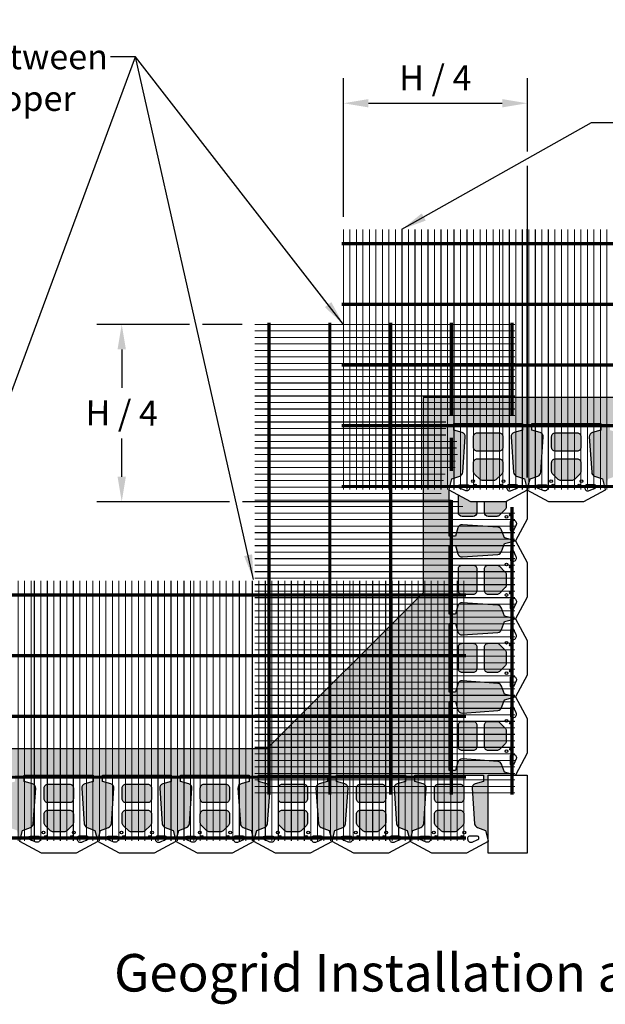
# Model space of a CAD drawing. Extents: x -24 to 149, y -61 to 20.
# Drawn here: x 11 to 22, y -61 to -42 of the extents above; entities that cross this region are included whole.
import ezdxf
from ezdxf.enums import TextEntityAlignment as Align

# ---------------------------------------------------------------- set-up
doc = ezdxf.new("R2010")
doc.units = 0
doc.header["$MEASUREMENT"] = 0
for name, color, linetype in [('GEN-LDR', 7, 'Continuous'), ('GEN-TXT', 7, 'Continuous'), ('Grid-Crv-Lng', 19, 'Continuous'), ('Grid-Crv-Trv', 19, 'Continuous'), ('StdII-Blk', 3, 'Continuous'), ('Unt-Fil-Plan', 17, 'Continuous'), ('WAL-BLK', 3, 'Continuous')]:
    doc.layers.add(name, color=color, linetype=linetype)
doc.styles.add('Arial-L120', font='ARIAL.TTF', dxfattribs={"height": 0.12})
doc.styles.add('Dim-Text', font='ARIAL.TTF')
doc.dimstyles.new('Dtl-Sht-MS .25 Scale', dxfattribs={"dimscale": 1.5, "dimtxt": 0.32, "dimasz": 0.32, "dimexe": 0.32, "dimexo": 0.16, "dimgap": 0.16, "dimtad": 1, "dimzin": 12, "dimdsep": 46, "dimtxsty": 'Dim-Text', "dimcen": 0.16, "dimclrd": 256, "dimclre": 256, "dimclrt": 256, "dimadec": 0, "dimazin": 3, "dimtfac": 1, "dimtmove": 0, "dimatfit": 0, "dimfxl": 0, "dimtolj": 1, "dimtzin": 0, "dimarcsym": 0})
doc.dimstyles.new('Dtl-Sht-MS-LDR .25 Scale', dxfattribs={"dimscale": 1.5, "dimtxt": 0.32, "dimasz": 0.32, "dimexe": 0.32, "dimexo": 0.16, "dimgap": 0.16, "dimtad": 0, "dimjust": 1, "dimzin": 12, "dimdsep": 46, "dimtxsty": 'Dim-Text', "dimcen": 0.16, "dimclrd": 256, "dimclre": 256, "dimclrt": 256, "dimadec": 0, "dimazin": 3, "dimtfac": 1, "dimtofl": 0, "dimtmove": 0, "dimatfit": 0, "dimfxl": 0, "dimtolj": 1, "dimtzin": 0, "dimarcsym": 0})
pattern_1 = [(263.0128, (0.004864, 0.369638), (-0.417307863, -3.588293992), [0.0403608, -3.9957264]), (219.9697, (-4.6e-05, 0.329577), (2.7768761828, 2.3106188288), [0.0692604, -6.8567775]), (167.5104, (-0.053126, 0.285085), (4.3502575844, -0.982476166), [0.0488364, -4.8348096]), (302.2737, (-0.105948, 0.15654), (-3.1957140342, 5.086984584), [0.0630714, -6.2440674]), (327.8337, (-0.07227, 0.103213), (-3.293605054, 2.0885801187), [0.0618465, -6.1228119]), (32.2737, (-0.019917, 0.070287), (-5.086984584, -3.1957140342), [0.0630714, -6.2440674]), (72.6942, (0.03341, 0.103965), (-1.4739671198, -4.6944031407), [0.0834087, -8.2574547]), (107.2553, (0.058222, 0.183598), (-2.0653818935, 6.6109149345), [0.0787464, -7.7958963]), (156.4296, (0.034863, 0.2588), (-4.2029141775, 1.8181068888), [0.063285, -6.2652219]), (210.2364, (-0.023142, 0.284106), (2.875273453, 1.64705887), [0.0722496, -3.5402289]), (257.3974, (-0.085562, 0.247724), (-1.0561482884, -4.7680762361), [0.0934344, -9.2500125]), (173.8141, (0.13906, 0.324435), (-2.75265714, 0.269961996), [0.0318903, -3.1571532]), (206.4692, (0.107356, 0.327872), (3.538839774, 1.7454546362), [0.0606711, -6.0064533]), (260, (0.05304, 0.30083), (0.172073, -0.2457457), [0.0424263, -0.3818376]), (238.1986, (0.015193, 0.318274), (0.88458191, 1.35185616), [0.0228474, -2.2618845]), (326.8014, (0.003153, 0.298856), (-0.76196443, 0.56516399), [0.0323109, -1.5832386]), (65.9638, (0.03019, 0.281165), (0.393090065, 1.00771029), [0.0524787, -1.6968069]), (196.5651, (0.05157, 0.32909), (0.66356399, 0.09840072), [0.0379473, -0.9107361]), (51.3895, (-0.139379, 0.199054), (1.941239135, 2.4579647357), [0.05316, -5.2628535]), (105.3462, (-0.106206, 0.240594), (0.909821322, -3.391493177), [0.0445983, -4.4152224]), (328.1986, (0.01715, 0.37824), (-1.35185616, 0.88458191), [0.0456945, -2.2390374]), (18.6105, (0.055986, 0.354162), (-2.9736742114, -0.983494639), [0.05316, -5.2628535]), (14.444, (-0.032694, 0.04669), (-1.572873693, -0.36887473), [0.051264, -2.5119372]), (329.7751, (0.01695, 0.059479), (-3.121528976, 1.8428392765), [0.0429534, -4.2523929]), (101.8014, (0.19168, 0.134217), (-0.368873056, 1.57287409), [0.0456945, -2.2390374]), (52.354, (0.182336, 0.178946), (-2.5064026913, -3.2199295513), [0.0502893, -4.9786272]), (104.444, (0.071266, 0.0499), (0.36887473, -1.572873693), [0.025632, -2.5375692]), (136.3099, (0.176937, 0.12389), (-0.934036884, 0.810910115), [0.015297, -1.5144087]), (200.9638, (0.165876, 0.13446), (0.90930957, 0.27047375), [0.0618465, -1.175085]), (221.009, (0.108123, 0.112332), (2.2853832582, 1.9664747118), [0.057315, -5.6741769]), (338.6901, (0.04568, 0.25905), (-0.58989173, 0.31941796), [0.0432666, -1.0383987]), (28.1572, (0.085985, 0.243324), (4.521822508, 2.4337465242), [0.0755382, -7.4782689]), (95.9454, (0.152584, 0.27897), (0.221528123, -2.408511116), [0.0308868, -3.0578022]), (125, (0.14938, 0.3097), (-0.4178185, 0.0736727), [0.018, -0.282]), (155.2564, (0.098046, 0.116263), (2.1874921355, -1.031929053), [0.0416772, -4.126056]), (83.0128, (0.060195, 0.133707), (0.417307863, 3.588293992), [0.0807216, -3.9553656]), (35, (0.07, 0.21383), (0.0736727, 0.4178185), [0.078, -0.222]), (0.3048, (0.133908, 0.258568), (-3.66196672, -0.0005069124), [0.0474342, -4.6959822]), (289.0546, (0.18134, 0.25882), (0.44254616, -1.155055396), [0.0436806, -2.1403524]), (242.646, (0.195602, 0.217533), (-2.9484349858, -5.726842994), [0.0711195, -7.0408422]), (210.4261, (0.162924, 0.154366), (-3.3667651463, -1.9912038621), [0.0752397, -7.4487222])]

# ---------------------------------------------------------------- blocks, each defined once
blk = doc.blocks.new('Grid-Sect-Main')
at = {"layer": 'Grid-Crv-Lng', "const_width": 0.0208}
for points in [[(-1.5, -0.027), (-1.5, 4.973)], [(-1.375, -0.027), (-1.375, 4.973)], [(-1.25, -0.027), (-1.25, 4.973)], [(-1.125, -0.027), (-1.125, 4.973)], [(-1, -0.027), (-1, 4.973)], [(-0.875, -0.027), (-0.875, 4.973)], [(-0.75, -0.027), (-0.75, 4.973)], [(-0.625, -0.027), (-0.625, 4.973)], [(-0.5, -0.027), (-0.5, 4.973)], [(-0.375, -0.027), (-0.375, 4.973)], [(-0.25, -0.027), (-0.25, 4.973)], [(-0.125, -0.027), (-0.125, 4.973)], [(0, -0.027), (0, 4.973)], [(0.125, -0.027), (0.125, 4.973)], [(0.25, -0.027), (0.25, 4.973)], [(0.375, -0.027), (0.375, 4.973)], [(0.5, -0.027), (0.5, 4.973)], [(0.625, -0.027), (0.625, 4.973)], [(0.75, -0.027), (0.75, 4.973)], [(0.875, -0.027), (0.875, 4.973)], [(1, -0.027), (1, 4.973)], [(1.125, -0.027), (1.125, 4.973)], [(1.25, -0.027), (1.25, 4.973)], [(1.375, -0.027), (1.375, 4.973)], [(1.5, -0.027), (1.5, 4.973)]]:
    blk.add_lwpolyline(points, dxfattribs=at)
at = {"layer": 'Grid-Crv-Trv', "const_width": 0.0625}
for points in [[(1.531, 4.698), (-1.531, 4.698)], [(1.531, 3.531), (-1.531, 3.531)], [(1.531, 2.364), (-1.531, 2.364)], [(1.531, 1.198), (-1.531, 1.198)], [(1.531, 0.031), (-1.531, 0.031)]]:
    blk.add_lwpolyline(points, dxfattribs=at)
blk = doc.blocks.new('*D29')
at = {"layer": 'Defpoints', "color": 0}
for p in [(15.694, -47.775), (13.138, -51.181), (19.844, -51.181)]:
    blk.add_point(p, dxfattribs=at)
at = {"layer": 'GEN-TXT', "lineweight": -2}
for p, q in [((13.138, -48.255), (13.138, -48.99)), ((13.138, -50.701), (13.138, -49.966))]:
    blk.add_line(p, q, dxfattribs=at)
at = {"layer": 'GEN-TXT'}
for points in [[(13.058, -48.255), (13.218, -48.255), (13.138, -47.775)], [(13.058, -50.701), (13.218, -50.701), (13.138, -51.181)]]:
    blk.add_solid(points, dxfattribs=at)
at = {"layer": 'GEN-TXT', "insert": (13.138, -49.478), "char_height": 0.48, "attachment_point": 5, "rotation": 359.59, "style": 'Dim-Text'}
blk.add_mtext('\\A1;H / 4', dxfattribs=at)
blk = doc.blocks.new('StdII-Plan')
at = {"layer": 'StdII-Blk', "color": 3}
blk.add_lwpolyline([(-0.333, 0), (-0.75, 0.224), (-0.75, 0.234), (-0.696, 0.437), (-0.544, 0.493, 0.295879), (-0.489, 0.565), (-0.441, 1.246, 0.359384), (-0.502, 1.332), (-0.661, 1.375), (-0.661, 1.5), (0.661, 1.5), (0.661, 1.375), (0.502, 1.332, 0.359384), (0.441, 1.246), (0.489, 0.565, 0.295879), (0.544, 0.493), (0.696, 0.437), (0.75, 0.234), (0.75, 0.224), (0.333, 0)], format="xyb", close=True, dxfattribs=at)
for points in [[(-0.208, 1.323), (0.208, 1.323, -0.414214), (0.281, 1.25), (0.281, 1.042, -0.414214), (0.208, 0.969), (-0.208, 0.969, -0.414214), (-0.281, 1.042), (-0.281, 1.25, -0.414214), (-0.208, 1.323, -1)], [(-0.208, 0.823), (0.208, 0.823, -0.414214), (0.281, 0.75), (0.281, 0.583, -0.198912), (0.26, 0.532), (0.156, 0.428, -0.198912), (0.104, 0.406), (-0.104, 0.406, -0.198912), (-0.156, 0.428), (-0.26, 0.532, -0.198912), (-0.281, 0.583), (-0.281, 0.75, -0.414214), (-0.208, 0.823, -1)]]:
    blk.add_lwpolyline(points, format="xyb", dxfattribs=at)
at = {"layer": 'StdII-Blk', "color": 2}
for points in [[(-0.542, 0.323), (-0.385, 0.323, -0.414214), (-0.354, 0.292), (-0.354, 0.271, -0.54148), (-0.442, 0.213), (-0.554, 0.263, -0.811674), (-0.542, 0.323)], [(0.542, 0.323), (0.385, 0.323, 0.414214), (0.354, 0.292), (0.354, 0.271, 0.54148), (0.442, 0.213), (0.554, 0.263, 0.811674), (0.542, 0.323)]]:
    blk.add_lwpolyline(points, format="xyb", dxfattribs=at)
at = {"layer": 'StdII-Blk', "color": 17}
for centre in [(-0.292, 0.396, 0.01), (0.292, 0.396, 0.01), (-0.25, 0.312, 0.01), (0.25, 0.312, 0.01)]:
    blk.add_circle(centre, 0.026, dxfattribs=at)
blk = doc.blocks.new('A$C77A27392')
at = {"layer": 'Grid-Crv-Lng', "const_width": 0.0208}
for points in [[(-1.094, 0.01), (-1.094, 5.01)], [(-0.969, 0.01), (-0.969, 5.01)], [(-0.844, 0.01), (-0.844, 5.01)], [(-0.719, 0.01), (-0.719, 5.01)], [(-0.594, 0.01), (-0.594, 5.01)], [(-0.469, 0.01), (-0.469, 5.01)], [(-0.344, 0.01), (-0.344, 5.01)], [(-0.219, 0.01), (-0.219, 5.01)], [(-0.094, 0.01), (-0.094, 5.01)], [(0.031, 0.01), (0.031, 5.01)], [(0.156, 0.01), (0.156, 5.01)], [(0.281, 0.01), (0.281, 5.01)], [(0.406, 0.01), (0.406, 5.01)], [(0.531, 0.01), (0.531, 5.01)], [(0.656, 0.01), (0.656, 5.01)], [(0.781, 0.01), (0.781, 5.01)], [(0.906, 0.01), (0.906, 5.01)], [(1.031, 0.01), (1.031, 5.01)]]:
    blk.add_lwpolyline(points, dxfattribs=at)
at = {"layer": 'Grid-Crv-Trv', "const_width": 0.0625}
for points in [[(1.077, 4.735), (-1.125, 4.735)], [(1.077, 3.568), (-1.125, 3.568)], [(1.077, 2.401), (-1.125, 2.401)], [(1.077, 1.235), (-1.125, 1.235)], [(1.077, 0.068), (-1.125, 0.068)]]:
    blk.add_lwpolyline(points, dxfattribs=at)
blk = doc.blocks.new('*D52')
at = {"layer": 'Defpoints', "color": 0}
for p in [(20.928, -43.526), (17.397, -45.947), (20.928, -50.946)]:
    blk.add_point(p, dxfattribs=at)
at = {"layer": 'GEN-TXT', "lineweight": -2}
for p, q in [((17.397, -45.707), (17.397, -43.046)), ((17.877, -43.526), (20.448, -43.526))]:
    blk.add_line(p, q, dxfattribs=at)
at = {"layer": 'GEN-TXT'}
for points in [[(17.877, -43.446), (17.877, -43.606), (17.397, -43.526)], [(20.448, -43.446), (20.448, -43.606), (20.928, -43.526)]]:
    blk.add_solid(points, dxfattribs=at)
at = {"layer": 'GEN-TXT', "insert": (19.162, -43.038), "char_height": 0.48, "attachment_point": 5, "style": 'Dim-Text'}
blk.add_mtext('\\A1;H / 4', dxfattribs=at)

msp = doc.modelspace()

# ---------------------------------------------------------------- hatches: boundary and pattern name
at = {"layer": 'Unt-Fil-Plan'}
h = msp.add_hatch(dxfattribs=at)
h.set_pattern_fill('GRAVEL', color=256, scale=0.3, angle=35, style=0)
h.set_pattern_definition(pattern_1)
h.paths.add_polyline_path([(34.42783, -49.18087), (18.92783, -49.18087), (18.92783, -52.93087), (19.42783, -53.34233), (19.42783, -52.01941), (19.55283, -52.01941), (19.59543, -52.1784, 0.35938442), (19.68184, -52.23995), (20.36277, -52.19149, 0.2958785), (20.43516, -52.13687), (20.49033, -51.9853), (20.69346, -51.93087), (20.49033, -51.87644), (20.43516, -51.72487, 0.2958785), (20.36277, -51.67025), (19.68184, -51.62179, 0.35938442), (19.59543, -51.68334), (19.55283, -51.84233), (19.42783, -51.84233), (19.42783, -50.95691), (19.42539, -50.9556), (19.48226, -50.74337), (19.63383, -50.6882, 0.2958785), (19.68846, -50.61581), (19.73691, -49.93488, 0.35938442), (19.67536, -49.84847), (19.51637, -49.80587), (19.51637, -49.68087), (20.83929, -49.68087), (20.83929, -49.80587), (20.68031, -49.84847, 0.35938442), (20.61875, -49.93488), (20.66721, -50.61581, 0.2958785), (20.72183, -50.6882), (20.87341, -50.74337), (20.92783, -50.9465), (20.98226, -50.74337), (21.13383, -50.6882, 0.2958785), (21.18846, -50.61581), (21.23691, -49.93488, 0.35938442), (21.17536, -49.84847), (21.01637, -49.80587), (21.01637, -49.68087), (22.33929, -49.68087), (22.33929, -49.80587), (22.18031, -49.84847, 0.35938442), (22.11875, -49.93488), (22.16721, -50.61581, 0.2958785), (22.22183, -50.6882), (22.37341, -50.74337), (22.42783, -50.9465), (22.48226, -50.74337), (22.63383, -50.6882, 0.2958785), (22.68846, -50.61581), (22.73691, -49.93488, 0.35938442), (22.67536, -49.84847), (22.51637, -49.80587), (22.51637, -49.68087), (23.83929, -49.68087), (23.83929, -49.80587), (23.68031, -49.84847, 0.35938442), (23.61875, -49.93488), (23.66721, -50.61581, 0.2958785), (23.72183, -50.6882), (23.87341, -50.74337), (23.92783, -50.9465), (23.98226, -50.74337), (24.13383, -50.6882, 0.2958785), (24.18846, -50.61581), (24.23691, -49.93488, 0.35938442), (24.17536, -49.84847), (24.01637, -49.80587), (24.01637, -49.68087), (25.33929, -49.68087), (25.33929, -49.80587), (25.18031, -49.84847, 0.35938442), (25.11875, -49.93488), (25.16721, -50.61581, 0.2958785), (25.22183, -50.6882), (25.37341, -50.74337), (25.42783, -50.9465), (25.48226, -50.74337), (25.63383, -50.6882, 0.2958785), (25.68846, -50.61581), (25.73691, -49.93488, 0.35938442), (25.67536, -49.84847), (25.51637, -49.80587), (25.51637, -49.68087), (26.83929, -49.68087), (26.83929, -49.80587), (26.68031, -49.84847, 0.35938442), (26.61875, -49.93488), (26.66721, -50.61581, 0.2958785), (26.72183, -50.6882), (26.87341, -50.74337), (26.92783, -50.9465), (26.98226, -50.74337), (27.13383, -50.6882, 0.2958785), (27.18846, -50.61581), (27.23691, -49.93488, 0.35938442), (27.17536, -49.84847), (27.01637, -49.80587), (27.01637, -49.68087), (28.33929, -49.68087), (28.33929, -49.80587), (28.18031, -49.84847, 0.35938442), (28.11875, -49.93488), (28.16721, -50.61581, 0.2958785), (28.22183, -50.6882), (28.37341, -50.74337), (28.42783, -50.9465), (28.48226, -50.74337), (28.63383, -50.6882, 0.2958785), (28.68846, -50.61581), (28.73691, -49.93488, 0.35938442), (28.67536, -49.84847), (28.51637, -49.80587), (28.51637, -49.68087), (29.83929, -49.68087), (29.83929, -49.80587), (29.68031, -49.84847, 0.35938442), (29.61875, -49.93488), (29.66721, -50.61581, 0.2958785), (29.72183, -50.6882), (29.87341, -50.74337), (29.92783, -50.9465), (29.98226, -50.74337), (30.13383, -50.6882, 0.2958785), (30.18846, -50.61581), (30.23691, -49.93488, 0.35938442), (30.17536, -49.84847), (30.01637, -49.80587), (30.01637, -49.68087), (31.33929, -49.68087), (31.33929, -49.80587), (31.18031, -49.84847, 0.35938442), (31.11875, -49.93488), (31.16721, -50.61581, 0.2958785), (31.22183, -50.6882), (31.37341, -50.74337), (31.42783, -50.9465), (31.48226, -50.74337), (31.63383, -50.6882, 0.2958785), (31.68846, -50.61581), (31.73691, -49.93488, 0.35938442), (31.67536, -49.84847), (31.51637, -49.80587), (31.51637, -49.68087), (32.83929, -49.68087), (32.83929, -49.80587), (32.68031, -49.84847, 0.35938442), (32.61875, -49.93488), (32.66721, -50.61581, 0.2958785), (32.72183, -50.6882), (32.87341, -50.74337), (32.92783, -50.9465), (32.98226, -50.74337), (33.13383, -50.6882, 0.2958785), (33.18846, -50.61581), (33.23691, -49.93488, 0.35938442), (33.17536, -49.84847), (33.01637, -49.80587), (33.01637, -49.68087), (34.33929, -49.68087), (34.33929, -49.80587), (34.18031, -49.84847, 0.35938442), (34.11875, -49.93488), (34.16721, -50.61581, 0.2958785), (34.22183, -50.6882), (34.37341, -50.74337), (34.42783, -50.9465)])
h.paths.add_polyline_path([(33.95908, -49.93087, 0.41421356), (33.88617, -49.85795), (33.4695, -49.85795, 0.41421356), (33.39658, -49.93087), (33.39658, -50.1392, 0.41421356), (33.4695, -50.21212), (33.88617, -50.21212, 0.41421356), (33.95908, -50.1392)], flags=17)
h.paths.add_polyline_path([(33.95908, -50.43087, 0.41421356), (33.88617, -50.35795), (33.67783, -50.35795), (33.67783, -50.77462), (33.782, -50.77462, 0.19891237), (33.83356, -50.75327), (33.93773, -50.6491, 0.19891237), (33.95908, -50.59754)], flags=17)
h.paths.add_polyline_path([(33.67783, -50.35795), (33.4695, -50.35795, 0.41421356), (33.39658, -50.43087), (33.39658, -50.59754, 0.19891237), (33.41794, -50.6491), (33.5221, -50.75327, 0.19891237), (33.57367, -50.77462), (33.67783, -50.77462)], flags=17)
h.paths.add_polyline_path([(32.45908, -49.93087, 0.41421356), (32.38617, -49.85795), (31.9695, -49.85795, 0.41421356), (31.89658, -49.93087), (31.89658, -50.1392, 0.41421356), (31.9695, -50.21212), (32.38617, -50.21212, 0.41421356), (32.45908, -50.1392)], flags=17)
h.paths.add_polyline_path([(32.45908, -50.43087, 0.41421356), (32.38617, -50.35795), (32.17783, -50.35795), (32.17783, -50.77462), (32.282, -50.77462, 0.19891237), (32.33356, -50.75327), (32.43773, -50.6491, 0.19891237), (32.45908, -50.59754)], flags=17)
h.paths.add_polyline_path([(32.17783, -50.35795), (31.9695, -50.35795, 0.41421356), (31.89658, -50.43087), (31.89658, -50.59754, 0.19891237), (31.91794, -50.6491), (32.0221, -50.75327, 0.19891237), (32.07367, -50.77462), (32.17783, -50.77462)], flags=17)
h.paths.add_polyline_path([(30.95908, -49.93087, 0.41421356), (30.88617, -49.85795), (30.4695, -49.85795, 0.41421356), (30.39658, -49.93087), (30.39658, -50.1392, 0.41421356), (30.4695, -50.21212), (30.88617, -50.21212, 0.41421356), (30.95908, -50.1392)], flags=17)
h.paths.add_polyline_path([(30.95908, -50.43087, 0.41421356), (30.88617, -50.35795), (30.67783, -50.35795), (30.67783, -50.77462), (30.782, -50.77462, 0.19891237), (30.83356, -50.75327), (30.93773, -50.6491, 0.19891237), (30.95908, -50.59754)], flags=17)
h.paths.add_polyline_path([(30.67783, -50.35795), (30.4695, -50.35795, 0.41421356), (30.39658, -50.43087), (30.39658, -50.59754, 0.19891237), (30.41794, -50.6491), (30.5221, -50.75327, 0.19891237), (30.57367, -50.77462), (30.67783, -50.77462)], flags=17)
h.paths.add_polyline_path([(29.45908, -49.93087, 0.41421356), (29.38617, -49.85795), (28.9695, -49.85795, 0.41421356), (28.89658, -49.93087), (28.89658, -50.1392, 0.41421356), (28.9695, -50.21212), (29.38617, -50.21212, 0.41421356), (29.45908, -50.1392)], flags=17)
h.paths.add_polyline_path([(29.45908, -50.43087, 0.41421356), (29.38617, -50.35795), (29.17783, -50.35795), (29.17783, -50.77462), (29.282, -50.77462, 0.19891237), (29.33356, -50.75327), (29.43773, -50.6491, 0.19891237), (29.45908, -50.59754)], flags=17)
h.paths.add_polyline_path([(29.17783, -50.35795), (28.9695, -50.35795, 0.41421356), (28.89658, -50.43087), (28.89658, -50.59754, 0.19891237), (28.91794, -50.6491), (29.0221, -50.75327, 0.19891237), (29.07367, -50.77462), (29.17783, -50.77462)], flags=17)
h.paths.add_polyline_path([(27.95908, -50.1392), (27.95908, -49.93087, 0.41421356), (27.88617, -49.85795), (27.4695, -49.85795, 0.41421356), (27.39658, -49.93087), (27.39658, -50.1392, 0.41421356), (27.4695, -50.21212), (27.88617, -50.21212, 0.41421356)], flags=17)
h.paths.add_polyline_path([(27.95908, -50.43087, 0.41421356), (27.88617, -50.35795), (27.67783, -50.35795), (27.67783, -50.77462), (27.782, -50.77462, 0.19891237), (27.83356, -50.75327), (27.93773, -50.6491, 0.19891237), (27.95908, -50.59754)], flags=17)
h.paths.add_polyline_path([(27.67783, -50.35795), (27.4695, -50.35795, 0.41421356), (27.39658, -50.43087), (27.39658, -50.59754, 0.19891237), (27.41794, -50.6491), (27.5221, -50.75327, 0.19891237), (27.57367, -50.77462), (27.67783, -50.77462)], flags=17)
h.paths.add_polyline_path([(26.45908, -49.93087, 0.41421356), (26.38617, -49.85795), (25.9695, -49.85795, 0.41421356), (25.89658, -49.93087), (25.89658, -50.1392, 0.41421356), (25.9695, -50.21212), (26.38617, -50.21212, 0.41421356), (26.45908, -50.1392)], flags=17)
h.paths.add_polyline_path([(26.45908, -50.43087, 0.41421356), (26.38617, -50.35795), (26.18146, -50.35795), (26.19001, -50.77462), (26.282, -50.77462, 0.19891237), (26.33356, -50.75327), (26.43773, -50.6491, 0.19891237), (26.45908, -50.59754)], flags=17)
h.paths.add_polyline_path([(26.18146, -50.35795), (25.9695, -50.35795, 0.41421356), (25.89658, -50.43087), (25.89658, -50.59754, 0.19891237), (25.91794, -50.6491), (26.0221, -50.75327, 0.19891237), (26.07367, -50.77462), (26.19001, -50.77462)], flags=17)
h.paths.add_polyline_path([(24.95908, -49.93087, 0.41421356), (24.88617, -49.85795), (24.4695, -49.85795, 0.41421356), (24.39658, -49.93087), (24.39658, -50.1392, 0.41421356), (24.4695, -50.21212), (24.88617, -50.21212, 0.41421356), (24.95908, -50.1392)], flags=17)
h.paths.add_polyline_path([(24.95908, -50.43087, 0.41421356), (24.88617, -50.35795), (24.67783, -50.35795), (24.67783, -50.77462), (24.782, -50.77462, 0.19891237), (24.83356, -50.75327), (24.93773, -50.6491, 0.19891237), (24.95908, -50.59754)], flags=17)
h.paths.add_polyline_path([(24.67783, -50.35795), (24.4695, -50.35795, 0.41421356), (24.39658, -50.43087), (24.39658, -50.59754, 0.19891237), (24.41794, -50.6491), (24.5221, -50.75327, 0.19891237), (24.57367, -50.77462), (24.67783, -50.77462)], flags=17)
h.paths.add_polyline_path([(23.45908, -49.93087, 0.41421356), (23.38617, -49.85795), (22.9695, -49.85795, 0.41421356), (22.89658, -49.93087), (22.89658, -50.1392, 0.41421356), (22.9695, -50.21212), (23.38617, -50.21212, 0.41421356), (23.45908, -50.1392)], flags=17)
h.paths.add_polyline_path([(23.38617, -50.35795), (23.17783, -50.35795), (23.17783, -50.77462), (23.282, -50.77462, 0.19891237), (23.33356, -50.75327), (23.43773, -50.6491, 0.19891237), (23.45908, -50.59754), (23.45908, -50.43087, 0.41421356)], flags=17)
h.paths.add_polyline_path([(23.17783, -50.35795), (22.9695, -50.35795, 0.41421356), (22.89658, -50.43087), (22.89658, -50.59754, 0.19891237), (22.91794, -50.6491), (23.0221, -50.75327, 0.19891237), (23.07367, -50.77462), (23.17783, -50.77462)], flags=17)
h.paths.add_polyline_path([(21.95908, -49.93087, 0.41421356), (21.88617, -49.85795), (21.4695, -49.85795, 0.41421356), (21.39658, -49.93087), (21.39658, -50.1392, 0.41421356), (21.4695, -50.21212), (21.88617, -50.21212, 0.41421356), (21.95908, -50.1392)], flags=17)
h.paths.add_polyline_path([(21.95908, -50.43087, 0.41421356), (21.88617, -50.35795), (21.67783, -50.35795), (21.67783, -50.77462), (21.782, -50.77462, 0.19891237), (21.83356, -50.75327), (21.93773, -50.6491, 0.19891237), (21.95908, -50.59754)], flags=17)
h.paths.add_polyline_path([(21.67783, -50.35795), (21.4695, -50.35795, 0.41421356), (21.39658, -50.43087), (21.39658, -50.59754, 0.19891237), (21.41794, -50.6491), (21.5221, -50.75327, 0.19891237), (21.57367, -50.77462), (21.67783, -50.77462)], flags=17)
h.paths.add_polyline_path([(20.45908, -49.93087, 0.41421356), (20.38617, -49.85795), (19.9695, -49.85795, 0.41421356), (19.89658, -49.93087), (19.89658, -50.1392, 0.41421356), (19.9695, -50.21212), (20.38617, -50.21212, 0.41421356), (20.45908, -50.1392)], flags=17)
h.paths.add_polyline_path([(20.45908, -50.43087, 0.41421356), (20.38617, -50.35795), (20.17783, -50.35795), (20.17783, -50.77462), (20.282, -50.77462, 0.19891237), (20.33356, -50.75327), (20.43773, -50.6491, 0.19891237), (20.45908, -50.59754)], flags=17)
h.paths.add_polyline_path([(20.17783, -50.35795), (19.9695, -50.35795, 0.41421356), (19.89658, -50.43087), (19.89658, -50.59754, 0.19891237), (19.91794, -50.6491), (20.0221, -50.75327, 0.19891237), (20.07367, -50.77462), (20.17783, -50.77462)], flags=17)
h.paths.add_polyline_path([(20.52159, -51.28504), (20.52159, -51.18087), (20.51117, -51.18087), (20.51117, -51.18087), (20.10491, -51.18087), (20.10491, -51.3892, 0.41421356), (20.17783, -51.46212), (20.3445, -51.46212, 0.19891237), (20.39606, -51.44077), (20.50023, -51.3366, 0.19891237)], flags=17)
h.paths.add_polyline_path([(19.95909, -51.18087), (19.8445, -51.18087), (19.60491, -51.05209), (19.60491, -51.3892, 0.41421356), (19.67783, -51.46212), (19.88617, -51.46212, 0.41421356), (19.95909, -51.3892)], flags=17)
h.paths.add_polyline_path([(20.52159, -52.5767, 0.19891237), (20.50023, -52.52514), (20.39606, -52.42098, 0.19891237), (20.3445, -52.39962), (20.17783, -52.39962, 0.41421356), (20.10491, -52.47254), (20.10491, -52.68087), (20.52159, -52.68087)], flags=17)
h.paths.add_polyline_path([(20.52159, -52.78504), (20.52159, -52.68087), (20.10491, -52.68087), (20.10491, -52.8892, 0.41421356), (20.17783, -52.96212), (20.3445, -52.96212, 0.19891237), (20.39606, -52.94077), (20.50023, -52.8366, 0.19891237)], flags=17)
h.paths.add_polyline_path([(19.95909, -52.47254, 0.41421356), (19.88617, -52.39962), (19.67783, -52.39962, 0.41421356), (19.60491, -52.47254), (19.60491, -52.8892, 0.41421356), (19.67783, -52.96212), (19.88617, -52.96212, 0.41421356), (19.95909, -52.8892)], flags=17)
h = msp.add_hatch(dxfattribs=at)
h.set_pattern_fill('GRAVEL', color=256, scale=0.3, angle=35, style=0)
h.set_pattern_definition(pattern_1)
h.paths.add_polyline_path([(19.42783, -55.01941), (19.55283, -55.01941), (19.59543, -55.1784, 0.35938442), (19.68184, -55.23995), (20.36277, -55.19149, 0.2958785), (20.43516, -55.13687), (20.49033, -54.9853), (20.69346, -54.93087), (20.49033, -54.87644), (20.43516, -54.72487, 0.2958785), (20.36277, -54.67025), (19.68184, -54.62179, 0.35938442), (19.59543, -54.68334), (19.55283, -54.84233), (19.42783, -54.84233), (19.42783, -53.51941), (19.55283, -53.51941), (19.59543, -53.6784, 0.35938442), (19.68184, -53.73995), (20.36277, -53.69149, 0.2958785), (20.43516, -53.63687), (20.49033, -53.4853), (20.69346, -53.43087), (20.49033, -53.37644), (20.43516, -53.22487, 0.2958785), (20.36277, -53.17025), (19.68184, -53.12179, 0.35938442), (19.59543, -53.18334), (19.55283, -53.34233), (19.42783, -53.34233), (18.92783, -52.93087), (15.92783, -55.93087), (15.9695, -56.43087), (17.08929, -56.43087), (17.08929, -56.55587), (16.93031, -56.59847, 0.35938442), (16.86875, -56.68488), (16.91721, -57.36581, 0.2958785), (16.97183, -57.4382), (17.12341, -57.49337), (17.17783, -57.6965), (17.23226, -57.49337), (17.38383, -57.4382, 0.2958785), (17.43846, -57.36581), (17.48691, -56.68488, 0.35938442), (17.42536, -56.59847), (17.26637, -56.55587), (17.26637, -56.43087), (18.58929, -56.43087), (18.58929, -56.55587), (18.43031, -56.59847, 0.35938442), (18.36875, -56.68488), (18.41721, -57.36581, 0.2958785), (18.47183, -57.4382), (18.62341, -57.49337), (18.67783, -57.6965), (18.73226, -57.49337), (18.88383, -57.4382, 0.2958785), (18.93846, -57.36581), (18.98691, -56.68488, 0.35938442), (18.92536, -56.59847), (18.76637, -56.55587), (18.76637, -56.43087), (20.08929, -56.43087), (20.08929, -56.55587), (19.93031, -56.59847, 0.35938442), (19.86875, -56.68488), (19.91721, -57.36581, 0.2958785), (19.97183, -57.4382), (20.12341, -57.49337), (20.17783, -57.6965), (20.17783, -56.43087), (20.69346, -56.43087), (20.49033, -56.37644), (20.43516, -56.22487, 0.2958785), (20.36277, -56.17025), (19.68184, -56.12179, 0.35938442), (19.59543, -56.18334), (19.55283, -56.34233), (19.42783, -56.34233)])
h.paths.add_polyline_path([(20.52159, -54.0767, 0.19891237), (20.50023, -54.02514), (20.39606, -53.92098, 0.19891237), (20.3445, -53.89962), (20.17783, -53.89962, 0.41421356), (20.10491, -53.97254), (20.10491, -54.18087), (20.52159, -54.18087)], flags=17)
h.paths.add_polyline_path([(20.52159, -54.28504), (20.52159, -54.18087), (20.10491, -54.18087), (20.10491, -54.3892, 0.41421356), (20.17783, -54.46212), (20.3445, -54.46212, 0.19891237), (20.39606, -54.44077), (20.50023, -54.3366, 0.19891237)], flags=17)
h.paths.add_polyline_path([(19.95909, -53.97254, 0.41421356), (19.88617, -53.89962), (19.67783, -53.89962, 0.41421356), (19.60491, -53.97254), (19.60491, -54.3892, 0.41421356), (19.67783, -54.46212), (19.88617, -54.46212, 0.41421356), (19.95909, -54.3892)], flags=17)
h.paths.add_polyline_path([(20.50023, -55.52514), (20.39606, -55.42098, 0.19891237), (20.3445, -55.39962), (20.17783, -55.39962, 0.41421356), (20.10491, -55.47254), (20.10491, -55.68087), (20.52159, -55.68087), (20.52159, -55.5767, 0.19891237)], flags=17)
h.paths.add_polyline_path([(20.50023, -55.8366, 0.19891237), (20.52159, -55.78504), (20.52159, -55.68087), (20.10491, -55.68087), (20.10491, -55.8892, 0.41421356), (20.17783, -55.96212), (20.3445, -55.96212, 0.19891237), (20.39606, -55.94077)], flags=17)
h.paths.add_polyline_path([(19.95909, -55.47254, 0.41421356), (19.88617, -55.39962), (19.67783, -55.39962, 0.41421356), (19.60491, -55.47254), (19.60491, -55.8892, 0.41421356), (19.67783, -55.96212), (19.88617, -55.96212, 0.41421356), (19.95909, -55.8892)], flags=17)
h.paths.add_polyline_path([(19.70909, -56.68087, 0.41421356), (19.63617, -56.60795), (19.2195, -56.60795, 0.41421356), (19.14658, -56.68087), (19.14658, -56.8892, 0.41421356), (19.2195, -56.96212), (19.63617, -56.96212, 0.41421356), (19.70909, -56.8892)], flags=17)
h.paths.add_polyline_path([(19.42783, -57.10795), (19.2195, -57.10795, 0.41421356), (19.14658, -57.18087), (19.14658, -57.34754, 0.19891237), (19.16794, -57.3991), (19.27211, -57.50327, 0.19891237), (19.32367, -57.52462), (19.42783, -57.52462)], flags=17)
h.paths.add_polyline_path([(19.70909, -57.18087, 0.41421356), (19.63617, -57.10795), (19.42783, -57.10795), (19.42783, -57.52462), (19.532, -57.52462, 0.19891237), (19.58356, -57.50327), (19.68773, -57.3991, 0.19891237), (19.70909, -57.34754)], flags=17)
h.paths.add_polyline_path([(18.20909, -56.68087, 0.41421356), (18.13617, -56.60795), (17.7195, -56.60795, 0.41421356), (17.64658, -56.68087), (17.64658, -56.8892, 0.41421356), (17.7195, -56.96212), (18.13617, -56.96212, 0.41421356), (18.20909, -56.8892)], flags=17)
h.paths.add_polyline_path([(17.92783, -57.10795), (17.7195, -57.10795, 0.41421356), (17.64658, -57.18087), (17.64658, -57.34754, 0.19891237), (17.66794, -57.3991), (17.77211, -57.50327, 0.19891237), (17.82367, -57.52462), (17.92783, -57.52462)], flags=17)
h.paths.add_polyline_path([(18.20909, -57.18087, 0.41421356), (18.13617, -57.10795), (17.92783, -57.10795), (17.92783, -57.52462), (18.032, -57.52462, 0.19891237), (18.08356, -57.50327), (18.18773, -57.3991, 0.19891237), (18.20909, -57.34754)], flags=17)
h.paths.add_polyline_path([(16.70909, -56.68087, 0.41421356), (16.63617, -56.60795), (16.2195, -56.60795, 0.41421356), (16.14658, -56.68087), (16.14658, -56.8892, 0.41421356), (16.2195, -56.96212), (16.63617, -56.96212, 0.41421356), (16.70909, -56.8892)], flags=17)
h.paths.add_polyline_path([(16.42783, -57.10795), (16.2195, -57.10795, 0.41421356), (16.14658, -57.18087), (16.14658, -57.34754, 0.19891237), (16.16794, -57.3991), (16.27211, -57.50327, 0.19891237), (16.32367, -57.52462), (16.42783, -57.52462)], flags=17)
h.paths.add_polyline_path([(16.70909, -57.18087, 0.41421356), (16.63617, -57.10795), (16.42783, -57.10795), (16.42783, -57.52462), (16.532, -57.52462, 0.19891237), (16.58356, -57.50327), (16.68773, -57.3991, 0.19891237), (16.70909, -57.34754)], flags=17)
h = msp.add_hatch(dxfattribs=at)
h.set_pattern_fill('GRAVEL', color=256, scale=0.3, angle=35, style=0)
h.set_pattern_definition(pattern_1)
h.paths.add_polyline_path([(15.92783, -55.93087), (9.42783, -55.93087), (9.38617, -56.43087), (9.58929, -56.43087), (9.58929, -56.55587), (9.43031, -56.59847, 0.35938442), (9.36875, -56.68488), (9.41721, -57.36581, 0.2958785), (9.47183, -57.4382), (9.62341, -57.49337), (9.67783, -57.6965), (9.73226, -57.49337), (9.88383, -57.4382, 0.2958785), (9.93846, -57.36581), (9.98691, -56.68488, 0.35938442), (9.92536, -56.59847), (9.76637, -56.55587), (9.76637, -56.43087), (11.08929, -56.43087), (11.08929, -56.55587), (10.93031, -56.59847, 0.35938442), (10.86875, -56.68488), (10.91721, -57.36581, 0.2958785), (10.97183, -57.4382), (11.12341, -57.49337), (11.17783, -57.6965), (11.23226, -57.49337), (11.38383, -57.4382, 0.2958785), (11.43846, -57.36581), (11.48691, -56.68488, 0.35938442), (11.42536, -56.59847), (11.26637, -56.55587), (11.26637, -56.43087), (12.58929, -56.43087), (12.58929, -56.55587), (12.43031, -56.59847, 0.35938442), (12.36875, -56.68488), (12.41721, -57.36581, 0.2958785), (12.47183, -57.4382), (12.62341, -57.49337), (12.67783, -57.6965), (12.73226, -57.49337), (12.88383, -57.4382, 0.2958785), (12.93846, -57.36581), (12.98691, -56.68488, 0.35938442), (12.92536, -56.59847), (12.76637, -56.55587), (12.76637, -56.43087), (14.08929, -56.43087), (14.08929, -56.55587), (13.93031, -56.59847, 0.35938442), (13.86875, -56.68488), (13.91721, -57.36581, 0.2958785), (13.97183, -57.4382), (14.12341, -57.49337), (14.17783, -57.6965), (14.23226, -57.49337), (14.38383, -57.4382, 0.2958785), (14.43846, -57.36581), (14.48691, -56.68488, 0.35938442), (14.42536, -56.59847), (14.26637, -56.55587), (14.26637, -56.43087), (15.58929, -56.43087), (15.58929, -56.55587), (15.43031, -56.59847, 0.35938442), (15.36875, -56.68488), (15.41721, -57.36581, 0.2958785), (15.47183, -57.4382), (15.62341, -57.49337), (15.67783, -57.6965), (15.73226, -57.49337), (15.88383, -57.4382, 0.2958785), (15.93846, -57.36581), (15.98691, -56.68488, 0.35938442), (15.92536, -56.59847), (15.76637, -56.55587), (15.76637, -56.43087), (15.9695, -56.43087)])
h.paths.add_polyline_path([(10.70908, -56.68087, 0.41421356), (10.63617, -56.60795), (10.2195, -56.60795, 0.41421356), (10.14658, -56.68087), (10.14658, -56.8892, 0.41421356), (10.2195, -56.96212), (10.63617, -56.96212, 0.41421356), (10.70908, -56.8892)], flags=17)
h.paths.add_polyline_path([(10.42783, -57.10795), (10.2195, -57.10795, 0.41421356), (10.14658, -57.18087), (10.14658, -57.34754, 0.19891237), (10.16794, -57.3991), (10.2721, -57.50327, 0.19891237), (10.32367, -57.52462), (10.42783, -57.52462)], flags=17)
h.paths.add_polyline_path([(10.70908, -57.18087, 0.41421356), (10.63617, -57.10795), (10.42783, -57.10795), (10.42783, -57.52462), (10.532, -57.52462, 0.19891237), (10.58356, -57.50327), (10.68773, -57.3991, 0.19891237), (10.70908, -57.34754)], flags=17)
h.paths.add_polyline_path([(12.20908, -56.68087, 0.41421356), (12.13617, -56.60795), (11.7195, -56.60795, 0.41421356), (11.64658, -56.68087), (11.64658, -56.8892, 0.41421356), (11.7195, -56.96212), (12.13617, -56.96212, 0.41421356), (12.20908, -56.8892)], flags=17)
h.paths.add_polyline_path([(11.92783, -57.10795), (11.7195, -57.10795, 0.41421356), (11.64658, -57.18087), (11.64658, -57.34754, 0.19891237), (11.66794, -57.3991), (11.7721, -57.50327, 0.19891237), (11.82367, -57.52462), (11.92783, -57.52462)], flags=17)
h.paths.add_polyline_path([(12.20908, -57.18087, 0.41421356), (12.13617, -57.10795), (11.92783, -57.10795), (11.92783, -57.52462), (12.032, -57.52462, 0.19891237), (12.08356, -57.50327), (12.18773, -57.3991, 0.19891237), (12.20908, -57.34754)], flags=17)
h.paths.add_polyline_path([(13.70908, -56.68087, 0.41421356), (13.63617, -56.60795), (13.2195, -56.60795, 0.41421356), (13.14658, -56.68087), (13.14658, -56.8892, 0.41421356), (13.2195, -56.96212), (13.63617, -56.96212, 0.41421356), (13.70908, -56.8892)], flags=17)
h.paths.add_polyline_path([(13.42783, -57.10795), (13.2195, -57.10795, 0.41421356), (13.14658, -57.18087), (13.14658, -57.34754, 0.19891237), (13.16794, -57.3991), (13.2721, -57.50327, 0.19891237), (13.32367, -57.52462), (13.42783, -57.52462)], flags=17)
h.paths.add_polyline_path([(13.70908, -57.18087, 0.41421356), (13.63617, -57.10795), (13.42783, -57.10795), (13.42783, -57.52462), (13.532, -57.52462, 0.19891237), (13.58356, -57.50327), (13.68773, -57.3991, 0.19891237), (13.70908, -57.34754)], flags=17)
h.paths.add_polyline_path([(15.20908, -56.68087, 0.41421356), (15.13617, -56.60795), (14.7195, -56.60795, 0.41421356), (14.64658, -56.68087), (14.64658, -56.8892, 0.41421356), (14.7195, -56.96212), (15.13617, -56.96212, 0.41421356), (15.20908, -56.8892)], flags=17)
h.paths.add_polyline_path([(14.92783, -57.10795), (14.7195, -57.10795, 0.41421356), (14.64658, -57.18087), (14.64658, -57.34754, 0.19891237), (14.66794, -57.3991), (14.7721, -57.50327, 0.19891237), (14.82367, -57.52462), (14.92783, -57.52462)], flags=17)
h.paths.add_polyline_path([(15.20908, -57.18087, 0.41421356), (15.13617, -57.10795), (14.92783, -57.10795), (14.92783, -57.52462), (15.032, -57.52462, 0.19891237), (15.08356, -57.50327), (15.18773, -57.3991, 0.19891237), (15.20908, -57.34754)], flags=17)

# ---------------------------------------------------------------- linework, layer by layer
at = {"layer": 'GEN-TXT', "flags": 128}
for points in [[(20.92783, -43.04582), (20.92783, -44.45241)], [(20.92783, -44.72795), (20.92783, -50.71691)], [(14.44171, -47.77462), (12.65758, -47.77462)], [(15.45429, -47.77462), (14.68775, -47.77462)], [(15.21066, -51.18087), (12.65758, -51.18087)], [(19.6045, -51.18087), (15.4567, -51.18087)]]:
    msp.add_lwpolyline(points, dxfattribs=at)
at = {"layer": 'GEN-TXT', "color": 3, "flags": 128}
for points in [[(20.92783, -50.71691), (20.92783, -45.94756)], [(19.6045, -51.18087), (15.69506, -51.18087)]]:
    msp.add_lwpolyline(points, dxfattribs=at)
at = {"layer": 'Grid-Crv-Lng', "const_width": 0.0208}
for points in [[(20.69429, -47.77462), (15.69429, -47.77462)], [(20.69429, -47.89962), (15.69429, -47.89962)], [(20.69429, -48.02462), (15.69429, -48.02462)], [(20.69429, -48.14962), (15.69429, -48.14962)], [(20.69429, -48.27462), (15.69429, -48.27462)], [(20.69429, -48.39962), (15.69429, -48.39962)], [(20.69429, -48.52462), (15.69429, -48.52462)], [(20.69429, -48.64962), (15.69429, -48.64962)], [(20.69429, -48.77462), (15.69429, -48.77462)], [(20.69429, -48.89962), (15.69429, -48.89962)], [(20.69429, -49.02462), (15.69429, -49.02462)], [(20.69429, -49.14962), (15.69429, -49.14962)], [(20.69429, -49.27462), (15.69429, -49.27462)], [(20.69429, -49.39962), (15.69429, -49.39962)], [(20.69429, -49.52462), (15.69429, -49.52462)], [(19.36637, -49.64962), (15.69429, -49.64962)], [(19.36637, -49.77462), (15.69429, -49.77462)], [(19.36637, -49.89962), (15.69429, -49.89962)], [(19.58015, -50.02462), (15.69429, -50.02462)], [(19.57125, -50.14962), (15.69429, -50.14962)], [(19.59318, -50.27462), (15.69429, -50.27462)], [(19.55346, -50.39962), (15.69429, -50.39962)], [(19.54457, -50.52462), (15.69429, -50.52462)], [(19.35488, -50.64962), (15.69429, -50.64962)], [(19.32139, -50.77462), (15.69429, -50.77462)], [(19.27723, -50.89962), (15.69429, -50.89962)], [(19.27783, -51.02462), (15.69429, -51.02462)], [(19.46953, -51.14962), (15.69429, -51.14962)], [(19.69488, -51.27462), (15.69429, -51.27462)], [(20.69429, -51.39962), (15.69429, -51.39962)], [(20.69429, -51.52462), (15.69429, -51.52462)], [(20.69429, -51.64962), (15.69429, -51.64962)], [(20.69429, -51.77462), (15.69429, -51.77462)], [(20.69429, -51.89962), (15.69429, -51.89962)], [(20.69429, -52.02462), (15.69429, -52.02462)], [(20.69429, -52.14962), (15.69429, -52.14962)], [(20.69429, -52.27462), (15.69429, -52.27462)], [(20.69429, -52.39962), (15.69429, -52.39962)], [(20.69429, -52.52462), (15.69429, -52.52462)], [(20.69429, -52.64962), (15.69429, -52.64962)], [(20.69429, -52.77462), (15.69429, -52.77462)], [(20.69429, -52.89962), (15.69429, -52.89962)], [(20.69429, -53.02462), (15.69429, -53.02462)], [(20.69429, -53.14962), (15.69429, -53.14962)], [(20.69429, -53.27462), (15.69429, -53.27462)], [(20.69429, -53.39962), (15.69429, -53.39962)], [(20.69429, -53.52462), (15.69429, -53.52462)], [(20.69429, -53.64962), (15.69429, -53.64962)], [(20.69429, -53.77462), (15.69429, -53.77462)]]:
    msp.add_lwpolyline(points, dxfattribs=at)
at = {"layer": 'Grid-Crv-Trv', "const_width": 0.0625}
for points in [[(15.96909, -50.71212), (15.96909, -47.74332)], [(17.13579, -50.71212), (17.13579, -47.74332)], [(18.30249, -50.71212), (18.30249, -47.74332)], [(19.46919, -49.53087), (19.46919, -47.74332)], [(20.63589, -49.53087), (20.63589, -47.74332)], [(19.46919, -50.5885), (19.46919, -49.94852)], [(15.96909, -53.80587), (15.96909, -50.71212)], [(17.13579, -53.80587), (17.13579, -50.71212)], [(18.30249, -53.80587), (18.30249, -50.71212)], [(19.46919, -52.24337), (19.46919, -51.14944)], [(19.46919, -53.80587), (19.46919, -51.14944)], [(20.63589, -53.80587), (20.63589, -51.28413)], [(20.63589, -52.24337), (20.63589, -51.33687)]]:
    msp.add_lwpolyline(points, dxfattribs=at)
at = {"layer": 'StdII-Blk', "color": 3}
for points in [[(20.92783, -50.95691), (20.92783, -51.5142), (20.70387, -51.93087), (20.69346, -51.93087), (20.49033, -51.87644), (20.43516, -51.72487, 0.2958785), (20.36277, -51.67025), (19.68184, -51.62179, 0.35938442), (19.59543, -51.68334), (19.55283, -51.84233), (19.42783, -51.84233), (19.42783, -50.94649)], [(19.95909, -51.18087), (19.95909, -51.3892, -0.41421356), (19.88617, -51.46212), (19.67783, -51.46212, -0.41421356), (19.60491, -51.3892)], [(20.52159, -51.17527), (20.52159, -51.28504, -0.19891237), (20.50023, -51.3366), (20.39606, -51.44077, -0.19891237), (20.3445, -51.46212), (20.17783, -51.46212, -0.41421356), (20.10491, -51.3892)]]:
    msp.add_lwpolyline(points, format="xyb", dxfattribs=at)
for points in [[(19.60491, -51.3892), (19.60491, -51.05209)], [(20.10491, -51.3892), (20.10491, -51.18087)]]:
    msp.add_lwpolyline(points, dxfattribs=at)
at = {"layer": 'StdII-Blk', "color": 2}
msp.add_lwpolyline([(20.60468, -51.72254), (20.60468, -51.56629, -0.41421356), (20.63617, -51.5348), (20.657, -51.5348, -0.54148003), (20.71443, -51.62279), (20.66499, -51.73521, -0.81167399), (20.60468, -51.72254)], format="xyb", dxfattribs=at)
at = {"layer": 'StdII-Blk', "color": 17}
for centre in [(20.532, -51.47254, 0.01042), (20.61533, -51.43087, 0.01042)]:
    msp.add_circle(centre, 0.02604, dxfattribs=at)
at = {"layer": 'Unt-Fil-Plan', "flags": 128}
msp.add_lwpolyline([(34.42783, -49.18087), (34.42783, -49.18087), (18.92783, -49.18087), (18.92783, -52.93087), (15.92783, -55.93087), (9.42783, -55.93087), (6.42783, -52.93087), (6.42783, -47.43087), (6.42783, -47.43087)], dxfattribs=at)
at = {"layer": 'WAL-BLK', "flags": 128}
msp.add_lwpolyline([(20.92783, -56.43087), (20.92783, -56.43087), (20.92783, -57.93087), (20.17783, -57.93087), (20.17783, -57.93087), (20.17783, -56.43087), (20.92783, -56.43087)], dxfattribs=at)

# ---------------------------------------------------------------- block references
for name, p in [('Grid-Sect-Main', (18.89658, -50.91992)), ('Grid-Sect-Main', (21.95908, -50.91992)), ('StdII-Plan', (20.17783, -51.18087)), ('StdII-Plan', (21.67783, -51.18087)), ('Grid-Sect-Main', (9.89658, -57.66992)), ('Grid-Sect-Main', (12.95908, -57.66992)), ('Grid-Sect-Main', (16.02158, -57.66992)), ('A$C77A27392', (18.67783, -57.70691)), ('StdII-Plan', (11.92783, -57.93087)), ('StdII-Plan', (13.42783, -57.93087)), ('StdII-Plan', (14.92783, -57.93087)), ('StdII-Plan', (16.42783, -57.93087)), ('StdII-Plan', (17.92783, -57.93087)), ('StdII-Plan', (19.42783, -57.93087))]:
    msp.add_blockref(name, p)
at = {"rotation": 90}
for p in [(20.92783, -52.68087), (20.92783, -54.18087), (20.92783, -55.68087)]:
    msp.add_blockref('StdII-Plan', p, dxfattribs=at)
at = {"xscale": -1, "rotation": 90}
msp.add_blockref('Grid-Sect-Main', (20.66688, -55.27462), dxfattribs=at)

# ---------------------------------------------------------------- texts
at = {"layer": 'GEN-TXT', "color": 4, "style": 'Arial-L120'}
msp.add_text('%%uGeogrid Installation at Corners', height=0.72, dxfattribs=at).set_placement((20, -60.59002), align=Align.CENTER)
at = {"layer": 'GEN-TXT', "insert": (2.68062, -42.39295), "char_height": 0.48, "attachment_point": 1, "style": 'Dim-Text'}
msp.add_mtext('3" of Soil Fill is Required Between \\POverlapping Geogrid for Proper\\PAnchorage (Typ.)', dxfattribs=at)

# ---------------------------------------------------------------- dimensions: what is measured, and where the dimension line sits
at = {"layer": 'GEN-TXT', "color": 2}
dim = msp.add_linear_dim(base=(20.92783, -43.52582), p1=(17.39658, -45.94732), p2=(20.92783, -50.9465), text='H / 4', dimstyle='Dtl-Sht-MS .25 Scale', override={"dimpost": "'", "dimse2": 1}, dxfattribs=at)
dim.commit()
dim.dimension.update_dxf_attribs({"geometry": '*D52', "text_midpoint": (19.16221, -43.52582), "dimtype": 160})
dim = msp.add_linear_dim(base=(13.13758, -51.18087), p1=(15.69429, -47.77462), p2=(19.8445, -51.18087), angle=90, text='H / 4', dimstyle='Dtl-Sht-MS .25 Scale', override={"dimpost": "'", "dimse1": 1, "dimse2": 1}, dxfattribs=at)
dim.commit()
dim.dimension.update_dxf_attribs({"geometry": '*D29', "text_midpoint": (13.13758, -49.47775), "dimtype": 160, "text_rotation": 359.59})

# ---------------------------------------------------------------- leaders
at = {"layer": 'GEN-LDR', "annotation_type": 0, "has_hookline": 1}
for points, dimstyle, hookline_direction, text_width in [([(9.67591, -52.69192), (13.404, -42.63295), (12.924, -42.63295)], 'Dtl-Sht-MS .25 Scale', 1, 10.00338), ([(18.52158, -45.94732), (22.16241, -43.89387), (22.64241, -43.89387)], 'Dtl-Sht-MS-LDR .25 Scale', 0, 8.02641)]:
    msp.add_leader(points, dimstyle=dimstyle, override={"dimgap": 0.16, "dimtad": 0}, dxfattribs=dict(at, hookline_direction=hookline_direction, text_width=text_width))
at = {"layer": 'GEN-LDR'}
msp.add_leader([(15.67133, -52.67655), (13.404, -42.63295), (12.924, -42.63295)], dimstyle='Dtl-Sht-MS .25 Scale', override={"dimtad": 0}, dxfattribs=at)
msp.add_leader([(17.39658, -47.77462), (13.404, -42.63295)], dimstyle='Dtl-Sht-MS-LDR .25 Scale', dxfattribs=at)

doc.saveas('drawing.dxf')
